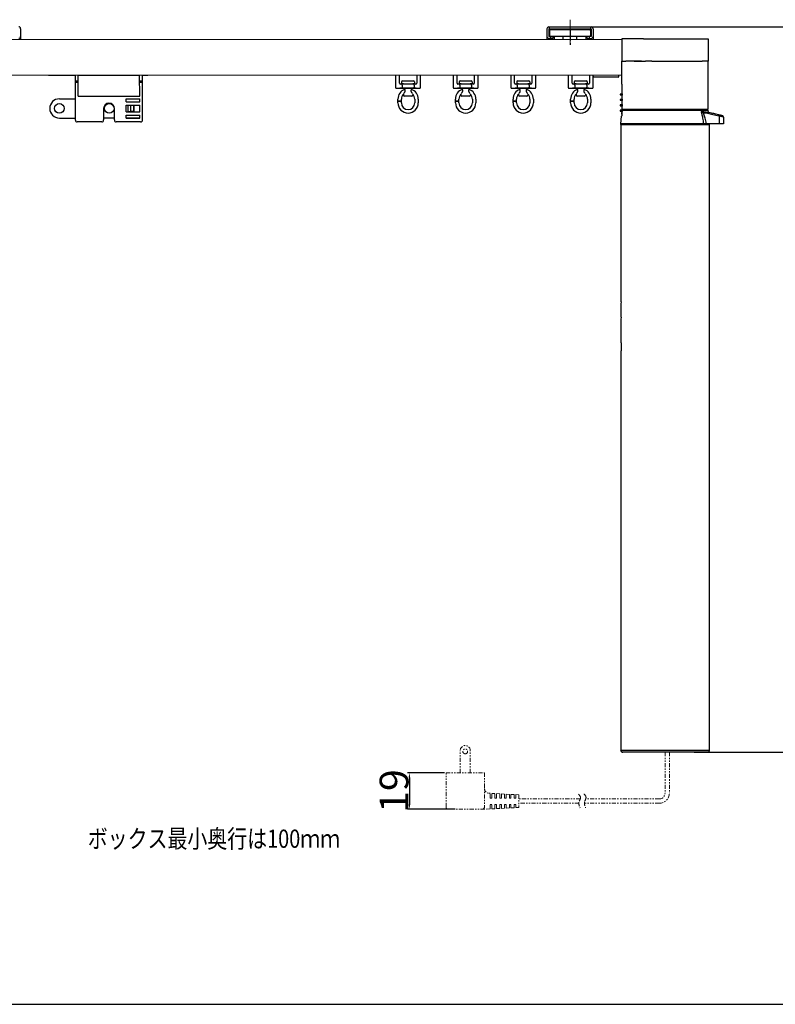
# Model space of a CAD drawing. Units: inches. Extents: x 5112 to 6412, y 1306 to 2237.
# Drawn here: x 5615 to 6008, y 1351 to 1864 of the extents above; entities that cross this region are included whole.
import ezdxf

# ---------------------------------------------------------------- set-up
doc = ezdxf.new("R2010")
doc.units = ezdxf.units.IN
doc.header["$MEASUREMENT"] = 0
for name, pattern in [('AI-Linetype-1', [5.644448, 2.116668, -0.705556, 0.705556, -0.705556, 0.705556, -0.705556]), ('AI-Linetype-10', [5.644448, 2.116668, -0.705556, 0.705556, -0.705556, 0.705556, -0.705556]), ('AI-Linetype-11', [5.644448, 2.116668, -0.705556, 0.705556, -0.705556, 0.705556, -0.705556]), ('AI-Linetype-12', [5.644448, 2.116668, -0.705556, 0.705556, -0.705556, 0.705556, -0.705556]), ('AI-Linetype-13', [5.644448, 2.116668, -0.705556, 0.705556, -0.705556, 0.705556, -0.705556]), ('AI-Linetype-14', [5.644448, 2.116668, -0.705556, 0.705556, -0.705556, 0.705556, -0.705556]), ('AI-Linetype-15', [5.644448, 2.116668, -0.705556, 0.705556, -0.705556, 0.705556, -0.705556]), ('AI-Linetype-16', [5.644448, 2.116668, -0.705556, 0.705556, -0.705556, 0.705556, -0.705556]), ('AI-Linetype-17', [5.644448, 2.116668, -0.705556, 0.705556, -0.705556, 0.705556, -0.705556]), ('AI-Linetype-18', [5.644448, 2.116668, -0.705556, 0.705556, -0.705556, 0.705556, -0.705556]), ('AI-Linetype-19', [5.644448, 2.116668, -0.705556, 0.705556, -0.705556, 0.705556, -0.705556]), ('AI-Linetype-2', [5.644448, 2.116668, -0.705556, 0.705556, -0.705556, 0.705556, -0.705556]), ('AI-Linetype-20', [5.644448, 2.116668, -0.705556, 0.705556, -0.705556, 0.705556, -0.705556]), ('AI-Linetype-21', [5.644448, 2.116668, -0.705556, 0.705556, -0.705556, 0.705556, -0.705556]), ('AI-Linetype-22', [5.644448, 2.116668, -0.705556, 0.705556, -0.705556, 0.705556, -0.705556]), ('AI-Linetype-23', [5.644448, 2.116668, -0.705556, 0.705556, -0.705556, 0.705556, -0.705556]), ('AI-Linetype-24', [5.644448, 2.116668, -0.705556, 0.705556, -0.705556, 0.705556, -0.705556]), ('AI-Linetype-25', [5.644448, 2.116668, -0.705556, 0.705556, -0.705556, 0.705556, -0.705556]), ('AI-Linetype-26', [5.644448, 2.116668, -0.705556, 0.705556, -0.705556, 0.705556, -0.705556]), ('AI-Linetype-27', [5.644448, 2.116668, -0.705556, 0.705556, -0.705556, 0.705556, -0.705556]), ('AI-Linetype-28', [5.644448, 2.116668, -0.705556, 0.705556, -0.705556, 0.705556, -0.705556]), ('AI-Linetype-29', [5.644448, 2.116668, -0.705556, 0.705556, -0.705556, 0.705556, -0.705556]), ('AI-Linetype-3', [5.644448, 2.116668, -0.705556, 0.705556, -0.705556, 0.705556, -0.705556]), ('AI-Linetype-30', [5.644448, 2.116668, -0.705556, 0.705556, -0.705556, 0.705556, -0.705556]), ('AI-Linetype-31', [5.644448, 2.116668, -0.705556, 0.705556, -0.705556, 0.705556, -0.705556]), ('AI-Linetype-32', [5.644448, 2.116668, -0.705556, 0.705556, -0.705556, 0.705556, -0.705556]), ('AI-Linetype-33', [5.644448, 2.116668, -0.705556, 0.705556, -0.705556, 0.705556, -0.705556]), ('AI-Linetype-34', [5.644448, 2.116668, -0.705556, 0.705556, -0.705556, 0.705556, -0.705556]), ('AI-Linetype-35', [5.644448, 2.116668, -0.705556, 0.705556, -0.705556, 0.705556, -0.705556]), ('AI-Linetype-36', [5.644448, 2.116668, -0.705556, 0.705556, -0.705556, 0.705556, -0.705556]), ('AI-Linetype-37', [5.644448, 2.116668, -0.705556, 0.705556, -0.705556, 0.705556, -0.705556]), ('AI-Linetype-38', [5.644448, 2.116668, -0.705556, 0.705556, -0.705556, 0.705556, -0.705556]), ('AI-Linetype-39', [5.644448, 2.116668, -0.705556, 0.705556, -0.705556, 0.705556, -0.705556]), ('AI-Linetype-4', [5.644448, 2.116668, -0.705556, 0.705556, -0.705556, 0.705556, -0.705556]), ('AI-Linetype-40', [5.644448, 2.116668, -0.705556, 0.705556, -0.705556, 0.705556, -0.705556]), ('AI-Linetype-41', [5.644448, 2.116668, -0.705556, 0.705556, -0.705556, 0.705556, -0.705556]), ('AI-Linetype-42', [5.644448, 2.116668, -0.705556, 0.705556, -0.705556, 0.705556, -0.705556]), ('AI-Linetype-43', [5.644448, 2.116668, -0.705556, 0.705556, -0.705556, 0.705556, -0.705556]), ('AI-Linetype-44', [5.644448, 2.116668, -0.705556, 0.705556, -0.705556, 0.705556, -0.705556]), ('AI-Linetype-45', [5.644448, 2.116668, -0.705556, 0.705556, -0.705556, 0.705556, -0.705556]), ('AI-Linetype-46', [5.644448, 2.116668, -0.705556, 0.705556, -0.705556, 0.705556, -0.705556]), ('AI-Linetype-47', [5.644448, 2.116668, -0.705556, 0.705556, -0.705556, 0.705556, -0.705556]), ('AI-Linetype-48', [5.644448, 2.116668, -0.705556, 0.705556, -0.705556, 0.705556, -0.705556]), ('AI-Linetype-49', [5.644448, 2.116668, -0.705556, 0.705556, -0.705556, 0.705556, -0.705556]), ('AI-Linetype-5', [5.644448, 2.116668, -0.705556, 0.705556, -0.705556, 0.705556, -0.705556]), ('AI-Linetype-50', [5.644448, 2.116668, -0.705556, 0.705556, -0.705556, 0.705556, -0.705556]), ('AI-Linetype-51', [5.644448, 2.116668, -0.705556, 0.705556, -0.705556, 0.705556, -0.705556]), ('AI-Linetype-52', [5.644448, 2.116668, -0.705556, 0.705556, -0.705556, 0.705556, -0.705556]), ('AI-Linetype-53', [5.644448, 2.116668, -0.705556, 0.705556, -0.705556, 0.705556, -0.705556]), ('AI-Linetype-54', [5.644448, 2.116668, -0.705556, 0.705556, -0.705556, 0.705556, -0.705556]), ('AI-Linetype-55', [5.644448, 2.116668, -0.705556, 0.705556, -0.705556, 0.705556, -0.705556]), ('AI-Linetype-56', [5.644448, 2.116668, -0.705556, 0.705556, -0.705556, 0.705556, -0.705556]), ('AI-Linetype-57', [5.644448, 2.116668, -0.705556, 0.705556, -0.705556, 0.705556, -0.705556]), ('AI-Linetype-58', [5.644448, 2.116668, -0.705556, 0.705556, -0.705556, 0.705556, -0.705556]), ('AI-Linetype-59', [5.644448, 2.116668, -0.705556, 0.705556, -0.705556, 0.705556, -0.705556]), ('AI-Linetype-6', [5.644448, 2.116668, -0.705556, 0.705556, -0.705556, 0.705556, -0.705556]), ('AI-Linetype-60', [5.644448, 2.116668, -0.705556, 0.705556, -0.705556, 0.705556, -0.705556]), ('AI-Linetype-61', [5.644448, 2.116668, -0.705556, 0.705556, -0.705556, 0.705556, -0.705556]), ('AI-Linetype-62', [5.644448, 2.116668, -0.705556, 0.705556, -0.705556, 0.705556, -0.705556]), ('AI-Linetype-63', [5.644448, 2.116668, -0.705556, 0.705556, -0.705556, 0.705556, -0.705556]), ('AI-Linetype-64', [5.644448, 2.116668, -0.705556, 0.705556, -0.705556, 0.705556, -0.705556]), ('AI-Linetype-65', [5.644448, 2.116668, -0.705556, 0.705556, -0.705556, 0.705556, -0.705556]), ('AI-Linetype-66', [5.644448, 2.116668, -0.705556, 0.705556, -0.705556, 0.705556, -0.705556]), ('AI-Linetype-67', [5.644448, 2.116668, -0.705556, 0.705556, -0.705556, 0.705556, -0.705556]), ('AI-Linetype-68', [5.644448, 2.116668, -0.705556, 0.705556, -0.705556, 0.705556, -0.705556]), ('AI-Linetype-7', [5.644448, 2.116668, -0.705556, 0.705556, -0.705556, 0.705556, -0.705556]), ('AI-Linetype-8', [5.644448, 2.116668, -0.705556, 0.705556, -0.705556, 0.705556, -0.705556]), ('AI-Linetype-9', [5.644448, 2.116668, -0.705556, 0.705556, -0.705556, 0.705556, -0.705556]), ('CENTER', [2, 1.25, -0.25, 0.25, -0.25])]:
    doc.linetypes.add(name, pattern=pattern)
for name, color, linetype in [('02___PRT_ALL_AXES', 7, 'Continuous'), ('06___PRT_ALL_SURFS', 7, 'Continuous'), ('09_ALL_ROUNDS', 7, 'Continuous'), ('20_ALL_FEATURES', 7, 'Continuous'), ('7_ALL_FEATURES', 7, 'Continuous'), ('drawing', 7, 'Continuous'), ('TEXT', 7, 'Continuous')]:
    doc.layers.add(name, color=color, linetype=linetype)
doc.layers.add('AM_4', color=3, linetype='Continuous', lineweight=15)
doc.styles.add('MS PGothic', font='txt', dxfattribs={"width": 0.8})
doc.dimstyles.new('DIM$0', dxfattribs={"dimtxt": 15, "dimasz": 2.5, "dimexe": 1, "dimexo": 0.75, "dimgap": 0.5, "dimtad": 2, "dimdec": 0, "dimzin": 0, "dimdsep": 46, "dimtxsty": 'MS PGothic', "dimcen": 0, "dimclrd": 8, "dimclre": 8, "dimclrt": 4, "dimazin": 0, "dimtp": 0.001, "dimtm": 0.001, "dimtfac": 1, "dimtdec": 0, "dimtofl": 0, "dimtmove": 0, "dimatfit": 0, "dimfxl": 1, "dimtolj": 1, "dimtzin": 0, "dimarcsym": 0})

# ---------------------------------------------------------------- blocks, each defined once
blk = doc.blocks.new('A$C3E3F164C')
at = {"color": 7, "linetype": 'Continuous'}
for p, q in [((-2.2, 0), (-2.16, -0.04)), ((-2.45, -3.07), (-2.45, -3.07)), ((-2.29, -2.69), (-2.34, -2.76)), ((-2.17, -0.04), (-2.09, -0.14)), ((-2.09, -0.14), (-2.01, -0.25)), ((-2.02, -0.25), (-1.94, -0.37)), ((1.95, -4.1), (-1.95, -4.1)), ((-1.94, -0.37), (-1.87, -0.48)), ((-1.87, -0.48), (-1.81, -0.6)), ((-1.68, -1.05), (-1.68, -1.52)), ((1.68, -1.52), (1.68, -1.05)), ((2.45, -3.07), (2.45, -3.07)), ((-5.3, -6.55), (-5.3, -5.6)), ((-5.3, -6.55), (-3.5, -6.55)), ((-5.3, -7.6), (-5.3, -6.65)), ((-5.3, -6.65), (-3.5, -6.65)), ((-3.5, -6.55), (-3.5, -5.6)), ((-3.5, -7.6), (-3.5, -6.65)), ((3.5, -5.6), (3.5, -7.6)), ((5.3, -5.6), (5.3, -7.6))]:
    blk.add_line(p, q, dxfattribs=at)
for points in [[(1.76, -0.71), (1.81, -0.6), (1.87, -0.48), (1.94, -0.37), (2.02, -0.25), (2.09, -0.14), (2.17, -0.04), (2.2, 0)], [(-1.68, -1.52), (-1.69, -1.62), (-1.72, -1.74), (-1.76, -1.85), (-1.81, -1.97), (-1.87, -2.09), (-1.94, -2.2), (-2.01, -2.32), (-2.09, -2.43), (-2.16, -2.53), (-2.23, -2.62), (-2.29, -2.69)], [(-1.81, -0.6), (-1.76, -0.71), (-1.72, -0.83), (-1.69, -0.95), (-1.68, -1.05)], [(1.68, -1.05), (1.69, -0.95), (1.72, -0.83), (1.76, -0.71)], [(2.34, -2.76), (2.29, -2.69), (2.23, -2.62), (2.16, -2.53), (2.09, -2.43), (2.01, -2.32), (1.94, -2.2), (1.87, -2.09), (1.81, -1.97), (1.76, -1.86), (1.72, -1.74), (1.69, -1.62), (1.68, -1.52)]]:
    blk.add_lwpolyline(points, dxfattribs=at)
for centre, radius, start, end in [((0, -5.6), 5.3, 109.8727, 180), ((0, -5.6), 3.5, 134.5571, 180), ((-1.95, -3.6), 0.5, 180, 270), ((0, -5.6), 5.3, 0, 70.127), ((1.95, -3.6), 0.5, 270, 0), ((0, -5.6), 3.5, 0, 45.4429), ((0, -7.6), 5.3, 180, 0), ((0, -7.6), 3.5, 180, 0)]:
    blk.add_arc(centre, radius, start, end, dxfattribs=at)
at = {"layer": '02___PRT_ALL_AXES', "color": 7, "linetype": 'Continuous'}
for p, q in [((-2.45, -3.11), (-2.45, -3.6)), ((2.45, -3.11), (2.45, -3.6))]:
    blk.add_line(p, q, dxfattribs=at)
at = {"layer": '7_ALL_FEATURES', "color": 7, "linetype": 'Continuous'}
blk.add_line((4.25, 0), (-4.25, 0), dxfattribs=at)
blk = doc.blocks.new('A$C52C36E27')
at = {"layer": '09_ALL_ROUNDS', "color": 7, "linetype": 'Continuous'}
for p, q in [((-9.9, -3.45), (-9.9, -4.35)), ((-8.9, -4.35), (-9.9, -4.35)), ((-9.4, -2.95), (-3.6, -2.95)), ((-3.1, -4.35), (-4.1, -4.35)), ((-3.1, -3.45), (-3.1, -4.35))]:
    blk.add_line(p, q, dxfattribs=at)
for centre, start, end in [((-9.4, -3.45), 90, 180), ((-3.6, -3.45), 0, 90)]:
    blk.add_arc(centre, 0.5, start, end, dxfattribs=at)
at = {"layer": '20_ALL_FEATURES', "color": 7, "linetype": 'Continuous'}
for p, q in [((-9.7, -4.35), (-9.7, -4.55)), ((-8.9, -4.35), (-8.1, -4.35)), ((-8.1, -4.35), (-8.1, -4.55)), ((-4.9, -4.35), (-4.1, -4.35)), ((-4.9, -4.35), (-4.9, -4.55)), ((-3.3, -4.35), (-3.3, -4.55))]:
    blk.add_line(p, q, dxfattribs=at)
at = {"layer": '7_ALL_FEATURES', "color": 7, "linetype": 'Continuous'}
for p, q in [((-13, 0), (-13, -6.25)), ((-11, -4.05), (-11, 0)), ((-2, 0), (-2, -4.05)), ((0, -6.25), (0, 0)), ((-2.5, -4.55), (-10.5, -4.55)), ((-9.6, -5.05), (-9.6, -6.25)), ((-3.4, -5.05), (-3.4, -6.25)), ((-12.5, -6.75), (-0.5, -6.75))]:
    blk.add_line(p, q, dxfattribs=at)
for points in [[(-9.6, -5.05), (-9.59, -4.92), (-9.57, -4.79), (-9.54, -4.69), (-9.5, -4.61), (-9.46, -4.57), (-9.41, -4.55)], [(-3.4, -5.05), (-3.41, -4.92), (-3.43, -4.79), (-3.46, -4.69), (-3.5, -4.61), (-3.54, -4.57), (-3.59, -4.55)], [(-9.6, -6.25), (-9.59, -6.38), (-9.57, -6.51), (-9.54, -6.61), (-9.5, -6.69), (-9.46, -6.73), (-9.41, -6.75)], [(-3.59, -6.75), (-3.54, -6.73), (-3.5, -6.69), (-3.46, -6.61), (-3.43, -6.51), (-3.41, -6.38), (-3.4, -6.25)]]:
    blk.add_lwpolyline(points, dxfattribs=at)
for centre, start, end in [((-10.5, -4.05), 180, 270), ((-2.5, -4.05), 270, 0), ((-12.5, -6.25), 180, 270), ((-0.5, -6.25), 270, 0)]:
    blk.add_arc(centre, 0.5, start, end, dxfattribs=at)
blk.add_blockref('A$C3E3F164C', (-6.5, -6.75))
blk = doc.blocks.new('*D119')
at = {"color": 8, "lineweight": -2}
for p, q in [((5902.16, 1860.05), (6044.72, 1860.05)), ((6043.72, 1857.55), (6043.72, 1484.52)), ((5966.17, 1482.02), (6044.72, 1482.02))]:
    blk.add_line(p, q, dxfattribs=at)
at = {"color": 8}
for points in [[(6043.3, 1857.55), (6044.13, 1857.55), (6043.72, 1860.05)], [(6043.3, 1484.52), (6044.13, 1484.52), (6043.72, 1482.02)]]:
    blk.add_solid(points, dxfattribs=at)
at = {"layer": 'Defpoints', "color": 0}
for p in [(5901.41, 1860.05), (5965.42, 1482.02), (6043.72, 1482.02)]:
    blk.add_point(p, dxfattribs=at)
at = {"color": 4, "insert": (6051.72, 1671.03), "char_height": 15, "attachment_point": 5, "rotation": 90, "style": 'MS PGothic'}
blk.add_mtext('\\A1;380', dxfattribs=at)
blk = doc.blocks.new('*D133')
at = {"layer": 'AM_4', "color": 8, "lineweight": -2}
for p, q in [((5836.05, 1471.31), (5816.73, 1471.31)), ((5817.73, 1468.81), (5817.73, 1454.81)), ((5841.6, 1452.31), (5816.73, 1452.31))]:
    blk.add_line(p, q, dxfattribs=at)
at = {"layer": 'AM_4', "color": 8}
for points in [[(5817.31, 1468.81), (5818.15, 1468.81), (5817.73, 1471.31)], [(5817.31, 1454.81), (5818.15, 1454.81), (5817.73, 1452.31)]]:
    blk.add_solid(points, dxfattribs=at)
at = {"layer": 'Defpoints', "color": 0}
for p in [(5836.8, 1471.31), (5817.73, 1452.31), (5842.35, 1452.31)]:
    blk.add_point(p, dxfattribs=at)
at = {"layer": 'AM_4', "color": 4, "insert": (5809.73, 1461.81), "char_height": 15, "attachment_point": 5, "rotation": 90, "style": 'MS PGothic'}
blk.add_mtext('\\A1;19', dxfattribs=at)

msp = doc.modelspace()

# ---------------------------------------------------------------- linework, layer by layer
at = {"color": 1, "linetype": 'CENTER', "lineweight": 0, "ltscale": 5}
msp.add_line((5901.41, 1863.84), (5901.41, 1851.38), dxfattribs=at)
at = {"color": 7, "linetype": 'Continuous'}
for p, q in [((5615.15, 1859.13), (5615.15, 1853.43)), ((5889.41, 1859.05), (5889.41, 1853.35)), ((5890.41, 1860.05), (5912.41, 1860.05)), ((5890.41, 1859.05), (5890.41, 1855.05)), ((5890.41, 1859.05), (5912.41, 1859.05)), ((5890.66, 1859.05), (5890.66, 1860.05)), ((5890.71, 1858.25), (5890.71, 1855.65)), ((5891.21, 1858.75), (5911.61, 1858.75)), ((5912.11, 1858.25), (5912.11, 1855.65)), ((5912.16, 1860.05), (5912.16, 1859.05)), ((5912.41, 1859.05), (5912.41, 1855.05)), ((5913.41, 1859.05), (5913.41, 1853.35)), ((5890.41, 1855.05), (5893.16, 1855.05)), ((5890.41, 1854.05), (5890.41, 1853.35)), ((5890.41, 1854.05), (5892.41, 1854.05)), ((5911.61, 1855.15), (5891.21, 1855.15)), ((5891.41, 1854.05), (5891.41, 1855.05)), ((5892.41, 1855.05), (5892.41, 1854.05)), ((5893.16, 1855.15), (5893.16, 1853.35)), ((5897.91, 1853.35), (5897.91, 1855.15)), ((5904.91, 1855.05), (5897.91, 1855.05)), ((5904.91, 1853.35), (5904.91, 1855.15)), ((5909.66, 1855.15), (5909.66, 1853.35)), ((5912.41, 1855.05), (5909.66, 1855.05)), ((5910.41, 1854.05), (5910.41, 1855.05)), ((5910.41, 1854.05), (5912.41, 1854.05)), ((5911.41, 1855.05), (5911.41, 1854.05)), ((5912.41, 1854.05), (5912.41, 1853.35)), ((5930.59, 1853.93), (5928.43, 1853.93)), ((5928.43, 1853.93), (5928.43, 1842.28)), ((5934.83, 1853.93), (5930.59, 1853.93)), ((5939.68, 1853.93), (5942.43, 1853.93)), ((5942.43, 1853.93), (5944.17, 1853.92)), ((5944.17, 1853.92), (5946.38, 1853.92)), ((5946.38, 1853.92), (5948.34, 1853.92)), ((5948.34, 1853.92), (5951.46, 1853.92)), ((5951.46, 1853.92), (5952.74, 1853.92)), ((5952.74, 1853.92), (5953.66, 1853.92)), ((5953.66, 1853.92), (5962.21, 1853.92)), ((5962.21, 1853.92), (5964.24, 1853.92)), ((5928.43, 1842.28), (5929.43, 1842.28)), ((5928.43, 1832.83), (5928.43, 1842.28)), ((5929.43, 1842.28), (5929.43, 1842.28)), ((5929.43, 1842.28), (5930.58, 1842.28)), ((5938.72, 1842.28), (5930.58, 1842.28)), ((5943.05, 1842.28), (5940.83, 1842.28)), ((5944.03, 1842.27), (5943.05, 1842.28)), ((5944.03, 1842.27), (5945.03, 1842.27)), ((5945.03, 1842.27), (5950.09, 1842.27)), ((5950.09, 1842.27), (5953.1, 1842.27)), ((5953.1, 1842.27), (5956.07, 1842.27)), ((5956.07, 1842.27), (5958.95, 1842.27)), ((5958.95, 1842.27), (5961.69, 1842.27)), ((5961.69, 1842.27), (5964.23, 1842.27)), ((5964.23, 1842.27), (5968.56, 1842.26)), ((5968.56, 1842.26), (5970.27, 1842.26)), ((5643.66, 1834.75), (5629.66, 1834.75)), ((5643.67, 1811.55), (5643.66, 1834.75)), ((5677.16, 1834.77), (5645.16, 1834.75)), ((5645.17, 1824), (5645.16, 1834.75)), ((5677.17, 1824.02), (5677.16, 1834.77)), ((5678.67, 1811.57), (5678.66, 1834.77)), ((5681.41, 1834.77), (5678.66, 1834.77)), ((5913.53, 1834.44), (5913.53, 1834.84)), ((5914.05, 1833.94), (5914.02, 1833.94)), ((5914.11, 1833.94), (5914.04, 1833.94)), ((5914.19, 1833.94), (5914.11, 1833.94)), ((5914.25, 1833.94), (5914.19, 1833.94)), ((5914.29, 1833.94), (5914.25, 1833.94)), ((5914.37, 1833.94), (5914.29, 1833.94)), ((5914.52, 1833.94), (5914.37, 1833.94)), ((5926.42, 1833.93), (5914.52, 1833.94)), ((5926.93, 1834.43), (5926.93, 1834.83)), ((5645.17, 1831.75), (5643.67, 1831.75)), ((5645.17, 1831.15), (5643.67, 1831.15)), ((5678.67, 1831.77), (5677.17, 1831.77)), ((5678.67, 1831.17), (5677.17, 1831.17)), ((5928.42, 1830.28), (5928.45, 1830.28)), ((5928.45, 1830.28), (5928.63, 1830.28)), ((5928.63, 1827.13), (5928.47, 1827.13)), ((5928.47, 1827.13), (5928.47, 1825.19)), ((5928.63, 1817.18), (5928.63, 1830.28)), ((5635.32, 1822.6), (5643.67, 1822.6)), ((5645.17, 1824), (5677.17, 1824.02)), ((5670.17, 1822.61), (5677.17, 1822.62)), ((5670.17, 1821.06), (5670.17, 1822.61)), ((5677.17, 1821.07), (5677.17, 1822.62)), ((5927.7, 1825.05), (5927.62, 1825.04)), ((5927.62, 1825.04), (5927.62, 1824.62)), ((5927.62, 1824.62), (5927.7, 1824.61)), ((5927.69, 1822.25), (5927.62, 1822.24)), ((5927.62, 1822.24), (5927.62, 1821.82)), ((5928.56, 1822.4), (5927.69, 1822.25)), ((5927.69, 1822.25), (5927.69, 1821.81)), ((5928.56, 1825.2), (5927.7, 1825.05)), ((5927.7, 1825.05), (5927.7, 1824.61)), ((5927.7, 1824.61), (5928.56, 1824.45)), ((5928.47, 1824.47), (5928.47, 1822.39)), ((5928.56, 1825.2), (5928.56, 1824.45)), ((5928.56, 1822.4), (5928.56, 1821.65)), ((5658.37, 1817.56), (5658.37, 1811.56)), ((5663.97, 1811.56), (5663.97, 1817.56)), ((5670.17, 1821.06), (5677.17, 1821.07)), ((5671.22, 1815.76), (5671.22, 1819.36)), ((5674.22, 1815.77), (5674.22, 1819.37)), ((5927.62, 1821.82), (5927.69, 1821.81)), ((5927.69, 1819.45), (5927.62, 1819.44)), ((5927.62, 1819.44), (5927.62, 1819.02)), ((5927.62, 1819.02), (5927.69, 1819.01)), ((5927.69, 1821.81), (5928.56, 1821.65)), ((5928.56, 1819.6), (5927.69, 1819.45)), ((5927.69, 1819.45), (5927.69, 1819.01)), ((5927.69, 1819.01), (5928.56, 1818.85)), ((5928.56, 1816.8), (5927.69, 1816.65)), ((5928.47, 1821.67), (5928.47, 1819.59)), ((5928.47, 1818.87), (5928.47, 1816.79)), ((5928.56, 1819.6), (5928.56, 1818.85)), ((5928.56, 1816.8), (5928.56, 1816.05)), ((5928.63, 1817.18), (5930.28, 1817.18)), ((5928.66, 1817.18), (5928.66, 1816.63)), ((5929.12, 1816.63), (5929.12, 1816.83)), ((5929.17, 1817.13), (5930.45, 1817.13)), ((5930.28, 1817.18), (5931.69, 1817.18)), ((5930.34, 1817.13), (5930.34, 1817.18)), ((5930.45, 1817.13), (5932.49, 1817.13)), ((5930.47, 1817.13), (5930.47, 1817.18)), ((5931.02, 1817.18), (5931.02, 1817.13)), ((5931.22, 1817.18), (5931.22, 1817.13)), ((5931.69, 1817.18), (5934.4, 1817.18)), ((5932.12, 1817.18), (5932.12, 1817.13)), ((5932.49, 1817.13), (5936, 1817.13)), ((5934.4, 1817.18), (5936, 1817.18)), ((5936, 1817.18), (5937.5, 1817.18)), ((5936, 1817.13), (5937.5, 1817.13)), ((5937.5, 1817.18), (5940.56, 1817.18)), ((5937.5, 1817.13), (5940.6, 1817.13)), ((5940.56, 1817.18), (5942.92, 1817.18)), ((5940.6, 1817.13), (5942.92, 1817.13)), ((5942.92, 1817.18), (5943.69, 1817.17)), ((5942.92, 1817.13), (5944.5, 1817.12)), ((5943.69, 1817.17), (5948.97, 1817.17)), ((5944.5, 1817.17), (5944.5, 1817.12)), ((5944.5, 1817.12), (5946.31, 1817.12)), ((5946.31, 1817.12), (5947.42, 1817.12)), ((5946.38, 1817.17), (5946.38, 1817.12)), ((5947.42, 1817.17), (5947.42, 1817.12)), ((5947.42, 1817.12), (5949.82, 1817.12)), ((5948.02, 1817.12), (5948.02, 1817.17)), ((5948.97, 1817.17), (5951.89, 1817.17)), ((5948.97, 1817.12), (5948.97, 1817.17)), ((5949.82, 1817.12), (5951.89, 1817.12)), ((5951.89, 1817.17), (5957.55, 1817.17)), ((5951.89, 1817.12), (5951.9, 1817.12)), ((5951.9, 1817.12), (5957.45, 1817.12)), ((5957.45, 1817.12), (5957.92, 1817.12)), ((5957.55, 1817.17), (5957.85, 1817.17)), ((5957.55, 1817.17), (5957.55, 1817.12)), ((5957.64, 1817.12), (5957.64, 1817.17)), ((5957.75, 1817.17), (5957.75, 1817.12)), ((5957.85, 1817.17), (5961.24, 1817.17)), ((5957.92, 1817.12), (5961.24, 1817.12)), ((5961.24, 1817.17), (5961.26, 1817.17)), ((5961.24, 1817.12), (5962.36, 1817.12)), ((5961.26, 1817.17), (5963.89, 1817.17)), ((5962.02, 1817.12), (5962.02, 1817.17)), ((5962.36, 1817.12), (5962.36, 1817.17)), ((5962.36, 1817.12), (5963.24, 1817.12)), ((5963.24, 1817.11), (5963.26, 1817.17)), ((5963.24, 1817.12), (5964.34, 1817.12)), ((5963.89, 1817.17), (5964.34, 1817.17)), ((5964.34, 1817.17), (5968.37, 1817.16)), ((5964.34, 1817.12), (5967.44, 1817.11)), ((5967.23, 1817.11), (5967.23, 1817.16)), ((5967.44, 1817.11), (5968.37, 1817.11)), ((5968.37, 1817.16), (5969.7, 1817.16)), ((5968.37, 1817.11), (5969.7, 1817.11)), ((5968.46, 1817.11), (5968.46, 1817.16)), ((5969.7, 1817.16), (5971.42, 1817.16)), ((5969.7, 1817.11), (5971.42, 1817.11)), ((5971.42, 1817.16), (5972.58, 1817.16)), ((5635.32, 1812.6), (5643.67, 1812.6)), ((5658.37, 1812.61), (5663.97, 1812.61)), ((5670.17, 1814.06), (5677.17, 1814.07)), ((5670.17, 1812.51), (5670.17, 1814.06)), ((5670.17, 1812.61), (5677.17, 1812.62)), ((5670.17, 1812.51), (5677.17, 1812.52)), ((5677.17, 1812.52), (5677.17, 1814.07)), ((5927.69, 1816.65), (5927.62, 1816.64)), ((5927.62, 1816.64), (5927.62, 1816.22)), ((5927.62, 1816.22), (5927.69, 1816.21)), ((5927.69, 1816.65), (5927.69, 1816.21)), ((5927.69, 1816.21), (5928.56, 1816.05)), ((5927.92, 1809.63), (5928.2, 1813.63)), ((5928.2, 1813.63), (5928.29, 1813.63)), ((5928.47, 1814.63), (5928.62, 1816.63)), ((5928.47, 1816.07), (5928.47, 1814.63)), ((5969.4, 1816.61), (5971.73, 1816.61)), ((5969.84, 1815.81), (5971.99, 1815.81)), ((5970.73, 1815.76), (5970.16, 1815.79)), ((5971.55, 1815.72), (5972.06, 1815.72)), ((5972.74, 1815.55), (5971.55, 1815.72)), ((5971.99, 1815.81), (5972.14, 1815.79)), ((5972.06, 1815.72), (5972.17, 1815.71)), ((5973.23, 1815.52), (5972.06, 1815.72)), ((5972.14, 1815.79), (5972.28, 1815.74)), ((5974.02, 1815.37), (5972.17, 1815.71)), ((5974.46, 1815.28), (5973.23, 1815.52)), ((5973.5, 1815.47), (5973.42, 1816.61)), ((5978.76, 1814.28), (5977.21, 1814.66)), ((5979.23, 1814.16), (5978.75, 1814.28)), ((5978.76, 1814.28), (5978.75, 1814.28)), ((5979.15, 1813.53), (5979.15, 1809.61)), ((5980.43, 1813.87), (5980.4, 1813.88)), ((5980.88, 1813.75), (5980.42, 1813.87)), ((5980.9, 1813.74), (5980.48, 1813.84)), ((5981.42, 1813.07), (5980.92, 1813.17)), ((5981.42, 1813.07), (5981.42, 1809.61)), ((5657.37, 1810.56), (5644.67, 1810.55)), ((5677.67, 1810.57), (5664.97, 1810.56)), ((5928.39, 1809.63), (5927.92, 1809.63)), ((5973.92, 1809.12), (5927.92, 1809.12)), ((5927.92, 1809.12), (5927.92, 1718.19)), ((5927.92, 1809.12), (5927.92, 1718.16)), ((5973.72, 1809.32), (5928.12, 1809.32)), ((5930.47, 1809.63), (5928.39, 1809.63)), ((5950.73, 1809.62), (5928.72, 1809.62)), ((5928.72, 1809.62), (5928.72, 1809.32)), ((5950.7, 1809.62), (5944.54, 1809.62)), ((5951.11, 1809.62), (5950.7, 1809.62)), ((5954.42, 1809.62), (5951.11, 1809.62)), ((5955.17, 1809.62), (5954.42, 1809.62)), ((5958.42, 1809.62), (5955.17, 1809.62)), ((5959.06, 1809.62), (5958.42, 1809.62)), ((5961.67, 1809.62), (5959.06, 1809.62)), ((5962.62, 1809.62), (5961.67, 1809.62)), ((5965.19, 1809.62), (5962.62, 1809.62)), ((5971.17, 1809.61), (5971.04, 1810.41)), ((5972.58, 1809.61), (5971.17, 1809.61)), ((5972.38, 1810.39), (5972.19, 1811.12)), ((5972.58, 1809.61), (5972.38, 1810.39)), ((5979.15, 1809.61), (5972.58, 1809.61)), ((5973.12, 1809.62), (5973.12, 1809.32)), ((5973.92, 1809.12), (5973.92, 1483.02)), ((5973.92, 1809.12), (5973.92, 1483.02)), ((5980.55, 1809.61), (5979.15, 1809.61)), ((5981.42, 1809.61), (5980.55, 1809.61)), ((5927.92, 1718.16), (5927.93, 1717.97)), ((5927.92, 1714.92), (5927.92, 1710.16)), ((5927.92, 1714.89), (5927.92, 1710.19)), ((5927.92, 1710.16), (5927.93, 1709.97)), ((5927.92, 1706.92), (5927.92, 1695.5)), ((5927.92, 1706.89), (5927.92, 1695.5)), ((5928.02, 1695.5), (5927.92, 1695.5)), ((5928.02, 1695.5), (5928.02, 1691.3)), ((5928.02, 1691.3), (5927.92, 1691.3)), ((5927.92, 1691.3), (5927.92, 1662.89)), ((5927.92, 1691.3), (5927.92, 1662.86)), ((5927.92, 1662.86), (5927.93, 1662.67)), ((5927.92, 1659.82), (5927.92, 1483.02)), ((5927.92, 1659.79), (5927.92, 1483.02)), ((5973.92, 1483.02), (5927.92, 1483.02)), ((5972.92, 1482.02), (5928.92, 1482.02))]:
    msp.add_line(p, q, dxfattribs=at)
at = {"color": 1, "linetype": 'CENTER', "ltscale": 5}
msp.add_line((5901.41, 1859.19), (5901.41, 1850.7), dxfattribs=at)
at = {"color": 4, "linetype": 'AI-Linetype-58', "lineweight": 5}
msp.add_line((5844.2, 1471.31), (5844.2, 1482.88), dxfattribs=at)
at = {"color": 4, "linetype": 'AI-Linetype-57', "lineweight": 5}
msp.add_line((5849.46, 1471.31), (5849.46, 1482.88), dxfattribs=at)
at = {"color": 4, "linetype": 'AI-Linetype-15', "lineweight": 5}
for p, q in [((5950.92, 1482.02), (5950.92, 1460.66)), ((5947.92, 1457.66), (5909.75, 1457.66))]:
    msp.add_line(p, q, dxfattribs=at)
at = {"color": 4, "linetype": 'AI-Linetype-16', "lineweight": 5}
for p, q in [((5953.18, 1482.02), (5953.18, 1460.66)), ((5947.92, 1455.41), (5909.23, 1455.41))]:
    msp.add_line(p, q, dxfattribs=at)
at = {"color": 4, "linetype": 'AI-Linetype-8', "lineweight": 5}
msp.add_line((5836.8, 1471.31), (5856.86, 1471.31), dxfattribs=at)
at = {"color": 4, "linetype": 'AI-Linetype-59', "lineweight": 5}
msp.add_line((5836.8, 1453.56), (5836.8, 1471.31), dxfattribs=at)
at = {"color": 4, "linetype": 'AI-Linetype-56', "lineweight": 5}
msp.add_line((5856.86, 1471.31), (5856.86, 1453.56), dxfattribs=at)
at = {"color": 4, "linetype": 'AI-Linetype-30', "lineweight": 5}
msp.add_line((5859.78, 1460.62), (5859.23, 1460.64), dxfattribs=at)
at = {"color": 4, "linetype": 'AI-Linetype-55', "lineweight": 5}
msp.add_line((5859.78, 1458.15), (5859.78, 1460.62), dxfattribs=at)
at = {"color": 4, "linetype": 'AI-Linetype-14', "lineweight": 5}
msp.add_line((5860.62, 1458.15), (5859.78, 1458.15), dxfattribs=at)
at = {"color": 4, "linetype": 'AI-Linetype-29', "lineweight": 5}
msp.add_line((5862.29, 1460.48), (5860.62, 1460.57), dxfattribs=at)
at = {"color": 4, "linetype": 'AI-Linetype-53', "lineweight": 5}
msp.add_line((5860.62, 1458.15), (5860.62, 1460.57), dxfattribs=at)
at = {"color": 4, "linetype": 'AI-Linetype-51', "lineweight": 5}
msp.add_line((5862.29, 1458.15), (5862.29, 1460.48), dxfattribs=at)
at = {"color": 4, "linetype": 'AI-Linetype-13', "lineweight": 5}
msp.add_line((5863.12, 1458.15), (5862.29, 1458.15), dxfattribs=at)
at = {"color": 4, "linetype": 'AI-Linetype-28', "lineweight": 5}
msp.add_line((5864.79, 1460.36), (5863.12, 1460.44), dxfattribs=at)
at = {"color": 4, "linetype": 'AI-Linetype-49', "lineweight": 5}
msp.add_line((5863.12, 1458.15), (5863.12, 1460.44), dxfattribs=at)
at = {"color": 4, "linetype": 'AI-Linetype-47', "lineweight": 5}
msp.add_line((5864.79, 1458.15), (5864.79, 1460.36), dxfattribs=at)
at = {"color": 4, "linetype": 'AI-Linetype-12', "lineweight": 5}
msp.add_line((5865.63, 1458.15), (5864.79, 1458.15), dxfattribs=at)
at = {"color": 4, "linetype": 'AI-Linetype-27', "lineweight": 5}
msp.add_line((5867.3, 1460.22), (5865.63, 1460.31), dxfattribs=at)
at = {"color": 4, "linetype": 'AI-Linetype-45', "lineweight": 5}
msp.add_line((5865.63, 1458.15), (5865.63, 1460.31), dxfattribs=at)
at = {"color": 4, "linetype": 'AI-Linetype-43', "lineweight": 5}
msp.add_line((5867.3, 1458.15), (5867.3, 1460.22), dxfattribs=at)
at = {"color": 4, "linetype": 'AI-Linetype-11', "lineweight": 5}
msp.add_line((5868.14, 1458.15), (5867.3, 1458.15), dxfattribs=at)
at = {"color": 4, "linetype": 'AI-Linetype-26', "lineweight": 5}
msp.add_line((5869.81, 1460.09), (5868.14, 1460.18), dxfattribs=at)
at = {"color": 4, "linetype": 'AI-Linetype-41', "lineweight": 5}
msp.add_line((5868.14, 1458.15), (5868.14, 1460.18), dxfattribs=at)
at = {"color": 4, "linetype": 'AI-Linetype-39', "lineweight": 5}
msp.add_line((5869.81, 1458.15), (5869.81, 1460.09), dxfattribs=at)
at = {"color": 4, "linetype": 'AI-Linetype-10', "lineweight": 5}
msp.add_line((5870.64, 1458.15), (5869.81, 1458.15), dxfattribs=at)
at = {"color": 4, "linetype": 'AI-Linetype-25', "lineweight": 5}
msp.add_line((5872.31, 1459.96), (5870.64, 1460.05), dxfattribs=at)
at = {"color": 4, "linetype": 'AI-Linetype-37', "lineweight": 5}
msp.add_line((5870.64, 1458.15), (5870.64, 1460.05), dxfattribs=at)
at = {"color": 4, "linetype": 'AI-Linetype-35', "lineweight": 5}
msp.add_line((5872.31, 1458.15), (5872.31, 1459.95), dxfattribs=at)
at = {"color": 4, "linetype": 'AI-Linetype-9', "lineweight": 5}
msp.add_line((5873.15, 1458.15), (5872.31, 1458.15), dxfattribs=at)
at = {"color": 4, "linetype": 'AI-Linetype-24', "lineweight": 5}
msp.add_line((5874.82, 1459.83), (5873.15, 1459.92), dxfattribs=at)
at = {"color": 4, "linetype": 'AI-Linetype-33', "lineweight": 5}
msp.add_line((5873.15, 1458.15), (5873.15, 1459.92), dxfattribs=at)
at = {"color": 4, "linetype": 'AI-Linetype-31', "lineweight": 5}
msp.add_line((5874.82, 1459.83), (5874.82, 1453.25), dxfattribs=at)
at = {"color": 4, "linetype": 'AI-Linetype-66', "lineweight": 5}
msp.add_line((5906.73, 1457.67), (5874.82, 1457.67), dxfattribs=at)
at = {"color": 4, "linetype": 'AI-Linetype-7', "lineweight": 5}
msp.add_line((5859.78, 1452.46), (5856.86, 1452.31), dxfattribs=at)
at = {"color": 4, "linetype": 'AI-Linetype-17', "lineweight": 5}
msp.add_line((5859.78, 1454.81), (5860.62, 1454.81), dxfattribs=at)
at = {"color": 4, "linetype": 'AI-Linetype-54', "lineweight": 5}
msp.add_line((5859.78, 1452.46), (5859.78, 1454.81), dxfattribs=at)
at = {"color": 4, "linetype": 'AI-Linetype-52', "lineweight": 5}
msp.add_line((5860.62, 1452.5), (5860.62, 1454.81), dxfattribs=at)
at = {"color": 4, "linetype": 'AI-Linetype-1', "lineweight": 5}
msp.add_line((5860.62, 1452.5), (5862.29, 1452.59), dxfattribs=at)
at = {"color": 4, "linetype": 'AI-Linetype-18', "lineweight": 5}
msp.add_line((5862.29, 1454.81), (5863.12, 1454.81), dxfattribs=at)
at = {"color": 4, "linetype": 'AI-Linetype-50', "lineweight": 5}
msp.add_line((5862.29, 1452.59), (5862.29, 1454.81), dxfattribs=at)
at = {"color": 4, "linetype": 'AI-Linetype-48', "lineweight": 5}
msp.add_line((5863.12, 1452.64), (5863.12, 1454.81), dxfattribs=at)
at = {"color": 4, "linetype": 'AI-Linetype-2', "lineweight": 5}
msp.add_line((5863.12, 1452.64), (5864.79, 1452.72), dxfattribs=at)
at = {"color": 4, "linetype": 'AI-Linetype-19', "lineweight": 5}
msp.add_line((5864.79, 1454.81), (5865.63, 1454.81), dxfattribs=at)
at = {"color": 4, "linetype": 'AI-Linetype-46', "lineweight": 5}
msp.add_line((5864.79, 1452.72), (5864.79, 1454.81), dxfattribs=at)
at = {"color": 4, "linetype": 'AI-Linetype-44', "lineweight": 5}
msp.add_line((5865.63, 1452.77), (5865.63, 1454.81), dxfattribs=at)
at = {"color": 4, "linetype": 'AI-Linetype-3', "lineweight": 5}
msp.add_line((5865.63, 1452.77), (5867.3, 1452.85), dxfattribs=at)
at = {"color": 4, "linetype": 'AI-Linetype-20', "lineweight": 5}
msp.add_line((5867.3, 1454.81), (5868.14, 1454.81), dxfattribs=at)
at = {"color": 4, "linetype": 'AI-Linetype-42', "lineweight": 5}
msp.add_line((5867.3, 1452.85), (5867.3, 1454.81), dxfattribs=at)
at = {"color": 4, "linetype": 'AI-Linetype-40', "lineweight": 5}
msp.add_line((5868.14, 1452.9), (5868.14, 1454.81), dxfattribs=at)
at = {"color": 4, "linetype": 'AI-Linetype-4', "lineweight": 5}
msp.add_line((5868.14, 1452.9), (5869.81, 1452.99), dxfattribs=at)
at = {"color": 4, "linetype": 'AI-Linetype-21', "lineweight": 5}
msp.add_line((5869.81, 1454.81), (5870.64, 1454.81), dxfattribs=at)
at = {"color": 4, "linetype": 'AI-Linetype-38', "lineweight": 5}
msp.add_line((5869.81, 1452.99), (5869.81, 1454.81), dxfattribs=at)
at = {"color": 4, "linetype": 'AI-Linetype-36', "lineweight": 5}
msp.add_line((5870.64, 1453.03), (5870.64, 1454.81), dxfattribs=at)
at = {"color": 4, "linetype": 'AI-Linetype-5', "lineweight": 5}
msp.add_line((5870.64, 1453.03), (5872.31, 1453.12), dxfattribs=at)
at = {"color": 4, "linetype": 'AI-Linetype-22', "lineweight": 5}
msp.add_line((5872.31, 1454.81), (5873.15, 1454.81), dxfattribs=at)
at = {"color": 4, "linetype": 'AI-Linetype-34', "lineweight": 5}
msp.add_line((5872.31, 1453.12), (5872.31, 1454.81), dxfattribs=at)
at = {"color": 4, "linetype": 'AI-Linetype-32', "lineweight": 5}
msp.add_line((5873.15, 1453.16), (5873.15, 1454.81), dxfattribs=at)
at = {"color": 4, "linetype": 'AI-Linetype-6', "lineweight": 5}
msp.add_line((5873.15, 1453.16), (5874.82, 1453.25), dxfattribs=at)
at = {"color": 4, "linetype": 'AI-Linetype-65', "lineweight": 5}
msp.add_line((5906.02, 1455.41), (5874.82, 1455.41), dxfattribs=at)
at = {"color": 4, "linetype": 'AI-Linetype-23', "lineweight": 5}
msp.add_line((5856.86, 1452.31), (5838.06, 1452.31), dxfattribs=at)
at = {"color": 7, "linetype": 'Continuous'}
for points in [[(5939.68, 1853.93), (5936.84, 1853.93), (5934.83, 1853.93)], [(5964.24, 1853.92), (5968.57, 1853.91), (5970, 1853.91)], [(5970, 1853.91), (5972.63, 1853.91), (5973.23, 1853.91), (5973.44, 1853.91)], [(5934.82, 1842.28), (5936.84, 1842.28), (5940.83, 1842.28)], [(5973.43, 1842.26), (5973.23, 1842.26), (5970.27, 1842.26)], [(5929.17, 1817.13), (5929.15, 1817.11), (5929.14, 1817.04), (5929.13, 1816.94), (5929.12, 1816.83)], [(5971.42, 1817.11), (5972.7, 1817.11), (5972.92, 1817.11)], [(5972.58, 1817.16), (5973.21, 1817.16), (5973.42, 1817.16)], [(5928.47, 1814.63), (5928.45, 1814.37), (5928.42, 1814.13), (5928.39, 1813.92), (5928.35, 1813.76), (5928.32, 1813.66), (5928.29, 1813.63)], [(5928.62, 1816.63), (5930.34, 1816.63), (5931.82, 1816.63)], [(5931.82, 1816.63), (5935.89, 1816.63), (5938.4, 1816.63), (5941.16, 1816.63), (5944.11, 1816.62)], [(5944.11, 1816.62), (5950.35, 1816.62), (5953.53, 1816.62), (5956.65, 1816.62), (5959.65, 1816.62), (5962.48, 1816.62)], [(5962.48, 1816.62), (5967.41, 1816.61), (5969.4, 1816.61)], [(5970.16, 1815.79), (5970, 1815.8), (5969.84, 1815.81)], [(5970.78, 1815.34), (5970.55, 1815.45), (5970.34, 1815.55), (5970.16, 1815.65), (5969.99, 1815.73), (5969.84, 1815.81)], [(5971.04, 1810.41), (5970.92, 1811.15), (5970.81, 1811.83), (5970.69, 1812.47), (5970.58, 1813.05), (5970.47, 1813.57), (5970.36, 1814.06), (5970.26, 1814.49), (5970.16, 1814.88), (5970.05, 1815.24), (5969.95, 1815.55), (5969.84, 1815.81)], [(5971.55, 1815.72), (5971.37, 1815.72), (5971.18, 1815.73), (5970.97, 1815.74), (5970.73, 1815.76)], [(5970.78, 1815.34), (5970.79, 1815.49), (5970.77, 1815.63), (5970.73, 1815.76)], [(5971.9, 1815.04), (5971.64, 1815.08), (5971.37, 1815.15), (5971.08, 1815.23), (5970.78, 1815.34)], [(5972.19, 1811.12), (5972.01, 1811.81), (5971.82, 1812.45), (5971.64, 1813.04), (5971.46, 1813.58), (5971.29, 1814.08), (5971.12, 1814.54), (5970.95, 1814.96), (5970.78, 1815.34)], [(5971.9, 1815.04), (5971.88, 1815.27), (5971.81, 1815.47), (5971.7, 1815.63), (5971.55, 1815.72)], [(5971.73, 1816.61), (5973.18, 1816.61), (5973.42, 1816.61)], [(5979.15, 1813.53), (5977.45, 1813.95), (5975.86, 1814.32), (5974.4, 1814.63), (5973.06, 1814.87), (5971.9, 1815.04)], [(5972.06, 1815.72), (5972.03, 1815.74), (5972, 1815.77), (5971.99, 1815.81)], [(5972.28, 1815.74), (5972.36, 1815.68), (5972.37, 1815.67)], [(5978.98, 1814.21), (5977.24, 1814.63), (5975.61, 1815), (5974.11, 1815.31), (5972.74, 1815.55)], [(5978.75, 1814.28), (5976.34, 1814.87), (5974.02, 1815.37)], [(5977.21, 1814.66), (5975.79, 1814.99), (5974.46, 1815.28)], [(5980.43, 1813.87), (5980.14, 1813.94), (5979.8, 1814.02), (5979.33, 1814.14), (5978.76, 1814.28)], [(5980.48, 1813.84), (5980.08, 1813.94), (5979.58, 1814.06), (5978.98, 1814.21)], [(5979.15, 1813.53), (5979.17, 1813.77), (5979.15, 1813.98), (5979.08, 1814.13), (5978.98, 1814.21)], [(5980.92, 1813.17), (5980.45, 1813.26), (5979.86, 1813.38), (5979.15, 1813.53)], [(5980.4, 1813.88), (5980.09, 1813.95), (5979.72, 1814.04), (5979.23, 1814.16)], [(5981.42, 1813.07), (5981.42, 1813.08), (5981.41, 1813.13), (5981.41, 1813.18), (5981.4, 1813.23), (5981.39, 1813.28), (5981.37, 1813.32), (5981.35, 1813.37), (5981.33, 1813.41), (5981.3, 1813.45), (5981.28, 1813.49), (5981.25, 1813.52), (5981.22, 1813.55), (5981.19, 1813.58), (5981.16, 1813.61), (5981.13, 1813.64), (5981.1, 1813.66), (5981.06, 1813.68), (5981.03, 1813.7), (5981, 1813.71), (5980.97, 1813.72), (5980.94, 1813.73), (5980.91, 1813.74), (5980.9, 1813.74)], [(5927.92, 1809.12), (5927.95, 1809.22), (5928.02, 1809.29), (5928.12, 1809.32)], [(5944.54, 1809.62), (5941.61, 1809.63), (5938.85, 1809.63), (5936.31, 1809.63), (5934.04, 1809.63), (5930.47, 1809.63)], [(5971.17, 1809.61), (5969.51, 1809.61), (5965.19, 1809.62)], [(5973.72, 1809.32), (5973.82, 1809.29), (5973.89, 1809.22), (5973.92, 1809.12)], [(5927.93, 1717.97), (5927.95, 1717.6), (5927.97, 1717.11), (5927.98, 1716.56), (5927.97, 1716), (5927.96, 1715.5), (5927.94, 1715.12), (5927.92, 1714.92)], [(5927.93, 1709.97), (5927.95, 1709.6), (5927.97, 1709.11), (5927.98, 1708.56), (5927.97, 1708), (5927.96, 1707.5), (5927.94, 1707.12), (5927.92, 1706.92)], [(5927.93, 1662.67), (5927.95, 1662.33), (5927.97, 1661.86), (5927.97, 1661.34), (5927.97, 1660.82), (5927.95, 1660.35), (5927.93, 1660.01), (5927.92, 1659.82)], [(5928.92, 1482.02), (5928.54, 1482.09), (5928.22, 1482.31), (5928, 1482.64), (5927.92, 1483.02)], [(5973.92, 1483.02), (5973.84, 1482.64), (5973.62, 1482.31), (5973.3, 1482.09), (5972.92, 1482.02)]]:
    msp.add_lwpolyline(points, dxfattribs=at)
for centre in [(5635.32, 1817.6), (5661.32, 1817.61)]:
    msp.add_circle(centre, 2.5, dxfattribs=at)
for centre, radius, start, end in [((5614.15, 1859.13), 1, 0, 90), ((5890.41, 1859.05), 1, 90, 180), ((5891.21, 1858.25), 0.5, 90, 180), ((5911.61, 1858.25), 0.5, 0, 90), ((5912.41, 1859.05), 1, 0, 90), ((5614.15, 1855.13), 1, 270, 0), ((5890.41, 1855.05), 1, 180, 270), ((5891.21, 1855.65), 0.5, 180, 270), ((5911.61, 1855.65), 0.5, 270, 0), ((5912.41, 1855.05), 1, 270, 0), ((5914.03, 1834.44), 0.5, 179.9757, 269.9757), ((5926.43, 1834.43), 0.5, 269.9757, 359.9757), ((5635.32, 1817.6), 5, 90.0243, 270.0243), ((5661.17, 1817.56), 2.8, 0.0243, 180.0243), ((5657.37, 1811.56), 1, 270.0243, 0.0243), ((5664.97, 1811.56), 1, 180.0243, 270.0243), ((5677.67, 1811.57), 1, 270.0243, 0.0243), ((5644.67, 1811.55), 1, 180.0243, 270.0243), ((5928.12, 1809.12), 0.2, 90, 180), ((5973.72, 1809.12), 0.2, 0, 90), ((5928.92, 1483.02), 1, 180, 270), ((5972.92, 1483.02), 1, 270, 0)]:
    msp.add_arc(centre, radius, start, end, dxfattribs=at)
at = {"color": 4, "linetype": 'AI-Linetype-15', "lineweight": 5}
msp.add_arc((5947.92, 1460.66), 3, 270, 0, dxfattribs=at)
at = {"color": 4, "linetype": 'AI-Linetype-16', "lineweight": 5}
msp.add_arc((5947.92, 1460.66), 5.26, 270, 0, dxfattribs=at)
at = {"color": 4, "linetype": 'AI-Linetype-61', "lineweight": 5}
msp.add_open_spline([(5849.46, 1482.88), (5849.46, 1484.34), (5848.28, 1485.52), (5846.83, 1485.52), (5845.38, 1485.52), (5844.2, 1484.34), (5844.2, 1482.88)], degree=3, knots=[0, 0, 0, 0, 1, 1, 1, 2, 2, 2, 2], dxfattribs=at)
at = {"color": 4, "linetype": 'AI-Linetype-60', "lineweight": 5}
msp.add_open_spline([(5846.83, 1481.21), (5847.52, 1481.21), (5848.08, 1481.77), (5848.08, 1482.47), (5848.08, 1483.16), (5847.52, 1483.72), (5846.83, 1483.72), (5846.14, 1483.72), (5845.58, 1483.16), (5845.58, 1482.47), (5845.58, 1481.77), (5846.14, 1481.21), (5846.83, 1481.21)], degree=3, knots=[0, 0, 0, 0, 1, 1, 1, 2, 2, 2, 3, 3, 3, 4, 4, 4, 4], dxfattribs=at)
at = {"color": 4, "linetype": 'AI-Linetype-64', "lineweight": 5}
msp.add_open_spline([(5856.86, 1463.15), (5856.86, 1461.81), (5857.9, 1460.71), (5859.23, 1460.64)], degree=3, dxfattribs=at)
at = {"color": 4, "linetype": 'AI-Linetype-68', "lineweight": 5}
for points in [[(5905.81, 1460.25), (5906.31, 1459.68), (5906.81, 1459.12), (5906.87, 1458.51)], [(5906.87, 1458.51), (5906.94, 1457.73), (5906.29, 1456.89), (5906.09, 1456.05)], [(5906.09, 1456.05), (5905.85, 1455.04), (5906.24, 1454.03), (5906.62, 1453.03)]]:
    msp.add_open_spline(points, degree=3, dxfattribs=at)
at = {"color": 4, "linetype": 'AI-Linetype-67', "lineweight": 5}
for points in [[(5908.7, 1460.3), (5909.2, 1459.73), (5909.7, 1459.17), (5909.75, 1458.56)], [(5909.75, 1458.56), (5909.82, 1457.79), (5909.18, 1456.94), (5908.97, 1456.1)], [(5908.97, 1456.1), (5908.74, 1455.09), (5909.12, 1454.08), (5909.5, 1453.07)]]:
    msp.add_open_spline(points, degree=3, dxfattribs=at)
at = {"color": 4, "linetype": 'AI-Linetype-63', "lineweight": 5}
msp.add_open_spline([(5836.8, 1453.56), (5836.8, 1452.87), (5837.36, 1452.31), (5838.06, 1452.31)], degree=3, dxfattribs=at)
at = {"color": 4, "linetype": 'AI-Linetype-62', "lineweight": 5}
msp.add_open_spline([(5855.6, 1452.31), (5856.3, 1452.31), (5856.86, 1452.87), (5856.86, 1453.56)], degree=3, dxfattribs=at)
at = {"layer": '02___PRT_ALL_AXES', "color": 7, "linetype": 'Continuous'}
for p, q in [((5973.44, 1853.91), (5973.43, 1842.26)), ((5973.42, 1817.16), (5973.43, 1842.26)), ((5928.42, 1830.28), (5928.43, 1832.83)), ((5952.19, 1817.17), (5952.19, 1817.12)), ((5953.04, 1817.12), (5953.04, 1817.17)), ((5968.92, 1817.16), (5968.92, 1817.11)), ((5972.92, 1816.61), (5972.92, 1817.11)), ((5927.92, 1809.12), (5927.92, 1718.19)), ((5928.72, 1809.62), (5928.72, 1809.32)), ((5973.12, 1809.32), (5973.12, 1809.62)), ((5927.92, 1718.17), (5927.92, 1718.19)), ((5927.92, 1714.89), (5927.92, 1710.19)), ((5927.92, 1710.17), (5927.92, 1710.19)), ((5927.92, 1706.89), (5927.92, 1695.5)), ((5927.92, 1691.3), (5927.92, 1662.89)), ((5927.92, 1662.87), (5927.92, 1662.89))]:
    msp.add_line(p, q, dxfattribs=at)
at = {"layer": '06___PRT_ALL_SURFS', "color": 7, "linetype": 'Continuous'}
for p, q in [((5928.43, 1853.33), (5326.98, 1853.59)), ((5928.43, 1834.83), (5326.97, 1835.09))]:
    msp.add_line(p, q, dxfattribs=at)
at = {"layer": '09_ALL_ROUNDS', "color": 7, "linetype": 'Continuous'}
msp.add_line((5681.41, 1834.97), (5681.41, 1834.77), dxfattribs=at)
at = {"layer": '20_ALL_FEATURES', "color": 7, "linetype": 'Continuous'}
for p, q in [((5672.36, 1819.06), (5671.22, 1819.06)), ((5674.22, 1819.07), (5672.36, 1819.06)), ((5672.36, 1819.06), (5672.36, 1816.06)), ((5673.88, 1819.07), (5673.88, 1816.07)), ((5671.22, 1816.06), (5672.36, 1816.06)), ((5674.22, 1816.07), (5672.36, 1816.06))]:
    msp.add_line(p, q, dxfattribs=at)
at = {"layer": '7_ALL_FEATURES', "color": 7, "linetype": 'Continuous'}
for p, q in [((5670.17, 1819.36), (5677.17, 1819.37)), ((5670.17, 1815.76), (5670.17, 1819.36)), ((5677.17, 1815.77), (5677.17, 1819.37)), ((5670.17, 1815.76), (5677.17, 1815.77))]:
    msp.add_line(p, q, dxfattribs=at)
at = {"layer": 'drawing', "color": 67, "linetype": 'ByBlock'}
msp.add_line((5156.49, 1350.65), (6366.55, 1350.65), dxfattribs=at)

# ---------------------------------------------------------------- block references
for p in [(5823.53, 1834.84), (5853.53, 1834.84), (5883.53, 1834.84), (5913.53, 1834.84)]:
    msp.add_blockref('A$C52C36E27', p)

# ---------------------------------------------------------------- texts
at = {"layer": 'TEXT', "linetype": 'ByBlock', "insert": (5276.35, 1441.72), "char_height": 9.513, "width": 329.1747, "attachment_point": 1}
msp.add_mtext('{\\fMS PGothic|b0|i0|c128|p34;\\W0.8;＊ボックス内にコンセントの設置がない場合、\u3000\u3000\u3000\u3000\u3000\u3000\u3000\u3000\u3000\u3000\u3000\u3000\u3000\u3000\u3000ボックス最小奥行は100ｍｍ}', dxfattribs=at)

# ---------------------------------------------------------------- dimensions: what is measured, and where the dimension line sits
dim = msp.add_linear_dim(base=(6043.72, 1482.02), p1=(5901.41, 1860.05), p2=(5965.42, 1482.02), angle=90, text='380', dimstyle='DIM$0')
dim.commit()
dim.dimension.update_dxf_attribs({"geometry": '*D119', "text_midpoint": (6051.72, 1671.03)})
at = {"layer": 'AM_4'}
dim = msp.add_linear_dim(base=(5817.73, 1452.31), p1=(5836.8, 1471.31), p2=(5842.35, 1452.31), angle=90, dimstyle='DIM$0', dxfattribs=at)
dim.commit()
dim.dimension.update_dxf_attribs({"geometry": '*D133', "text_midpoint": (5809.73, 1461.81)})

doc.saveas('drawing.dxf')
